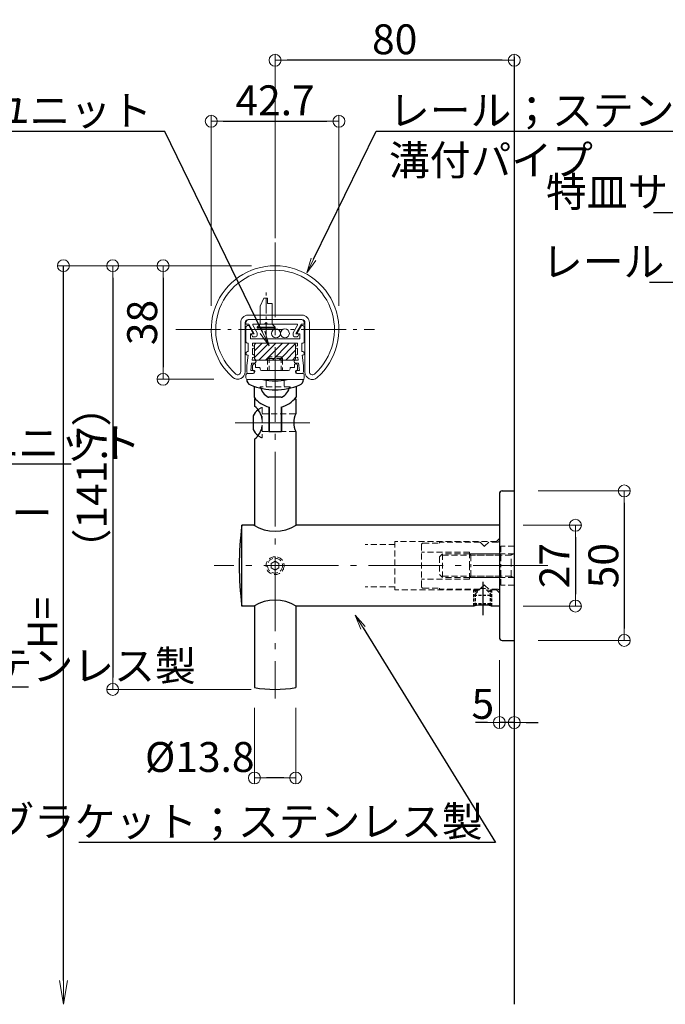
# Model space of a CAD drawing. Extents: x -393 to 1621, y 423 to 1808.
# Drawn here: x 225 to 441, y 717 to 1046 of the extents above; entities that cross this region are included whole.
import ezdxf
from ezdxf import colors
from ezdxf.entities.mleader import LeaderData, LeaderLine
from ezdxf.math import Vec2, Vec3

# ---------------------------------------------------------------- set-up
doc = ezdxf.new("R2010")
doc.units = 0
doc.header["$LTSCALE"] = 10
doc.header["$MEASUREMENT"] = 0
for name, pattern in [('CENTER', [12, 5, -0.8, 0.4, -0.8, 5]), ('CENTERX2', [4, 2.5, -0.5, 0.5, -0.5]), ('DASHED', [0.75, 0.5, -0.25]), ('DASHED2', [0.375, 0.25, -0.125]), ('DOT', [1.6, 0.4, -0.8, 0.4]), ('HIDDEN', [0.375, 0.25, -0.125]), ('KIN-HIDDEN2', [4.5, 3, -1.5])]:
    doc.linetypes.add(name, pattern=pattern)
doc.layers.get('0').update_dxf_attribs({"linetype": 'CONTINUOUS'})
doc.layers.get('DEFPOINTS').update_dxf_attribs({"linetype": 'CONTINUOUS'})
for name, color, linetype in [('02壁', 9, 'CONTINUOUS'), ('1', 3, 'CONTINUOUS'), ('BLU', 5, 'CONTINUOUS'), ('GRE_M', 3, 'CONTINUOUS'), ('GRE_SSD', 83, 'KIN-HIDDEN2'), ('naka', 7, 'CONTINUOUS'), ('ﾌﾞﾗｹｯﾄ', 7, 'CONTINUOUS')]:
    doc.layers.add(name, color=color, linetype=linetype)
for name, color, linetype, lineweight in [('center', 5, 'CENTER', 13), ('sunpou', 7, 'CONTINUOUS', 13), ('破線', 5, 'DOT', 15)]:
    doc.layers.add(name, color=color, linetype=linetype, lineweight=lineweight)
doc.styles.get("Standard").update_dxf_attribs({"font": 'simplex.shx', "width": 0.7, "bigfont": 'bigfont.shx'})
doc.dimstyles.new('詳細寸法', dxfattribs={"dimscale": 4, "dimtxt": 2.5, "dimasz": 1, "dimexe": 0.5, "dimexo": 2, "dimgap": 0.5, "dimtad": 1, "dimdec": 1, "dimzin": 9, "dimdsep": 46, "dimtxsty": 'Standard', "dimblk1": 'ORIGIN', "dimblk2": 'ORIGIN', "dimsah": 1, "dimcen": 1, "dimclrd": 11, "dimclre": 11, "dimclrt": 2, "dimadec": 0, "dimazin": 0, "dimtfac": 1, "dimtdec": 1, "dimtmove": 2, "dimatfit": 3, "dimldrblk": 'OPEN30', "dimfxl": 0.5, "dimtolj": 1, "dimtzin": 9, "dimlwe": 9, "dimarcsym": 0})

# ---------------------------------------------------------------- blocks, each defined once
blk = doc.blocks.new('_ORIGIN')
at = {"color": 0, "linetype": 'ByBlock'}
blk.add_line((0, 0), (-1, 0), dxfattribs=at)
blk.add_circle((0, 0), 0.5, dxfattribs=at)
blk = doc.blocks.new('*D62')
at = {"layer": 'DEFPOINTS', "color": 0, "linetype": 'Continuous', "ltscale": 0.5, "transparency": 16777216}
for p in [(310.24, 1032.82), (310.24, 965.32), (390.24, 954.3)]:
    blk.add_point(p, dxfattribs=at)
at = {"layer": 'sunpou', "color": 11, "lineweight": 9, "ltscale": 0.5, "transparency": 16777216}
for p, q in [((310.24, 973.32), (310.24, 1034.82)), ((390.24, 962.3), (390.24, 1034.82))]:
    blk.add_line(p, q, dxfattribs=at)
at = {"layer": 'sunpou', "color": 11, "lineweight": -2, "ltscale": 0.5, "transparency": 16777216}
blk.add_line((386.24, 1032.82), (314.24, 1032.82), dxfattribs=at)
at = {"layer": 'sunpou', "color": 11, "linetype": 'Continuous', "lineweight": -2, "ltscale": 0.5, "transparency": 16777216, "xscale": 4, "yscale": 4, "zscale": 4, "rotation": 180}
blk.add_blockref('_ORIGIN', (310.24, 1032.82), dxfattribs=at)
at = {"layer": 'sunpou', "color": 11, "linetype": 'Continuous', "lineweight": -2, "ltscale": 0.5, "transparency": 16777216, "xscale": 4, "yscale": 4, "zscale": 4}
blk.add_blockref('_ORIGIN', (390.24, 1032.82), dxfattribs=at)
at = {"layer": 'sunpou', "color": 2, "linetype": 'Continuous', "ltscale": 0.5, "transparency": 16777216, "insert": (350.24, 1039.82), "char_height": 10, "attachment_point": 5}
blk.add_mtext('\\A1;80', dxfattribs=at)
blk = doc.blocks.new('_Open30')
at = {"layer": 'sunpou', "color": 0, "linetype": 'Continuous', "lineweight": -2}
for p, q in [((-1, 0.268), (0, 0)), ((0, 0), (-1, -0.268)), ((0, 0), (-1, 0))]:
    blk.add_line(p, q, dxfattribs=at)
blk = doc.blocks.new('*D63')
at = {"layer": 'DEFPOINTS', "color": 0, "linetype": 'Continuous', "ltscale": 0.5, "transparency": 16777216}
for p in [(390.24, 888.79), (390.24, 838.79), (427.03, 838.79)]:
    blk.add_point(p, dxfattribs=at)
at = {"layer": 'sunpou', "color": 11, "lineweight": 9, "ltscale": 0.5, "transparency": 16777216}
for p, q in [((398.24, 888.79), (429.03, 888.79)), ((398.24, 838.79), (429.03, 838.79))]:
    blk.add_line(p, q, dxfattribs=at)
at = {"layer": 'sunpou', "color": 11, "lineweight": -2, "ltscale": 0.5, "transparency": 16777216}
blk.add_line((427.03, 884.79), (427.03, 842.79), dxfattribs=at)
at = {"layer": 'sunpou', "color": 11, "linetype": 'Continuous', "lineweight": -2, "ltscale": 0.5, "transparency": 16777216, "xscale": 4, "yscale": 4, "zscale": 4}
for p, rotation in [((427.03, 888.79), 90), ((427.03, 838.79), 270)]:
    blk.add_blockref('_ORIGIN', p, dxfattribs=dict(at, rotation=rotation))
at = {"layer": 'sunpou', "color": 2, "linetype": 'Continuous', "ltscale": 0.5, "transparency": 16777216, "insert": (420.03, 863.79), "char_height": 10, "attachment_point": 5, "rotation": 90}
blk.add_mtext('\\A1;50', dxfattribs=at)
blk = doc.blocks.new('*D64')
at = {"layer": 'DEFPOINTS', "color": 0, "linetype": 'Continuous', "ltscale": 0.5, "transparency": 16777216}
for p in [(385.24, 877.29), (385.24, 850.29), (410.67, 850.29)]:
    blk.add_point(p, dxfattribs=at)
at = {"layer": 'sunpou', "color": 11, "lineweight": 9, "ltscale": 0.5, "transparency": 16777216}
for p, q in [((393.24, 877.29), (412.67, 877.29)), ((393.24, 850.29), (412.67, 850.29))]:
    blk.add_line(p, q, dxfattribs=at)
at = {"layer": 'sunpou', "color": 11, "lineweight": -2, "ltscale": 0.5, "transparency": 16777216}
blk.add_line((410.67, 873.29), (410.67, 854.29), dxfattribs=at)
at = {"layer": 'sunpou', "color": 11, "linetype": 'Continuous', "lineweight": -2, "ltscale": 0.5, "transparency": 16777216, "xscale": 4, "yscale": 4, "zscale": 4}
for p, rotation in [((410.67, 877.29), 90), ((410.67, 850.29), 270)]:
    blk.add_blockref('_ORIGIN', p, dxfattribs=dict(at, rotation=rotation))
at = {"layer": 'sunpou', "color": 2, "linetype": 'Continuous', "ltscale": 0.5, "transparency": 16777216, "insert": (403.67, 863.79), "char_height": 10, "attachment_point": 5, "rotation": 90}
blk.add_mtext('\\A1;27', dxfattribs=at)
blk = doc.blocks.new('*D65')
at = {"layer": 'DEFPOINTS', "color": 0, "linetype": 'Continuous', "ltscale": 0.5, "transparency": 16777216}
for p in [(331.59, 1012.42), (288.89, 942.74), (331.59, 942.74)]:
    blk.add_point(p, dxfattribs=at)
at = {"layer": 'sunpou', "color": 11, "lineweight": 9, "ltscale": 0.5, "transparency": 16777216}
for p, q in [((288.89, 950.74), (288.89, 1014.42)), ((331.59, 950.74), (331.59, 1014.42))]:
    blk.add_line(p, q, dxfattribs=at)
at = {"layer": 'sunpou', "color": 11, "lineweight": -2, "ltscale": 0.5, "transparency": 16777216}
blk.add_line((292.89, 1012.42), (327.59, 1012.42), dxfattribs=at)
at = {"layer": 'sunpou', "color": 11, "linetype": 'Continuous', "lineweight": -2, "ltscale": 0.5, "transparency": 16777216, "xscale": 4, "yscale": 4, "zscale": 4, "rotation": 180}
blk.add_blockref('_ORIGIN', (288.89, 1012.42), dxfattribs=at)
at = {"layer": 'sunpou', "color": 11, "linetype": 'Continuous', "lineweight": -2, "ltscale": 0.5, "transparency": 16777216, "xscale": 4, "yscale": 4, "zscale": 4}
blk.add_blockref('_ORIGIN', (331.59, 1012.42), dxfattribs=at)
at = {"layer": 'sunpou', "color": 2, "linetype": 'Continuous', "ltscale": 0.5, "transparency": 16777216, "insert": (310.24, 1019.42), "char_height": 10, "attachment_point": 5}
blk.add_mtext('\\A1;42.7', dxfattribs=at)
blk = doc.blocks.new('_OPEN')
at = {"color": 0, "linetype": 'ByBlock'}
for p, q in [((-1, 0.167), (0, 0)), ((0, 0), (-1, -0.167)), ((0, 0), (-1, 0))]:
    blk.add_line(p, q, dxfattribs=at)
blk = doc.blocks.new('*D66')
at = {"layer": 'DEFPOINTS', "color": 0, "linetype": 'Continuous', "ltscale": 0.5, "transparency": 16777216}
for p in [(239.46, 964.09), (310.31, 964.09), (390.24, 717.09)]:
    blk.add_point(p, dxfattribs=at)
at = {"layer": 'sunpou', "color": 11, "linetype": 'Continuous', "lineweight": 9, "ltscale": 0.5, "transparency": 16777216}
blk.add_line((302.31, 964.09), (237.46, 964.09), dxfattribs=at)
at = {"layer": 'sunpou', "color": 11, "linetype": 'Continuous', "lineweight": -2, "ltscale": 0.5, "transparency": 16777216}
blk.add_line((239.46, 725.09), (239.46, 964.09), dxfattribs=at)
at = {"layer": 'sunpou', "color": 11, "linetype": 'Continuous', "lineweight": -2, "ltscale": 0.5, "transparency": 16777216, "xscale": 8, "yscale": 8, "zscale": 8, "rotation": 270}
blk.add_blockref('_OPEN', (239.46, 717.09), dxfattribs=at)
at = {"layer": 'sunpou', "color": 2, "linetype": 'Continuous', "ltscale": 0.5, "transparency": 16777216, "insert": (232.46, 844.59), "char_height": 10, "attachment_point": 5, "rotation": 90}
blk.add_mtext('\\A1;H=', dxfattribs=at)
blk = doc.blocks.new('_None')
blk = doc.blocks.new('*D67')
at = {"layer": 'DEFPOINTS', "color": 0, "linetype": 'Continuous', "ltscale": 0.5, "transparency": 16777216}
for p in [(310.31, 964.09), (255.93, 822.41), (310.24, 822.41)]:
    blk.add_point(p, dxfattribs=at)
at = {"layer": 'sunpou', "color": 11, "lineweight": 9, "ltscale": 0.5, "transparency": 16777216}
for p, q in [((302.31, 964.09), (253.93, 964.09)), ((302.24, 822.41), (253.93, 822.41))]:
    blk.add_line(p, q, dxfattribs=at)
at = {"layer": 'sunpou', "color": 11, "lineweight": -2, "ltscale": 0.5, "transparency": 16777216}
blk.add_line((255.93, 960.09), (255.93, 826.41), dxfattribs=at)
at = {"layer": 'sunpou', "color": 11, "linetype": 'Continuous', "lineweight": -2, "ltscale": 0.5, "transparency": 16777216, "xscale": 4, "yscale": 4, "zscale": 4}
for p, rotation in [((255.93, 964.09), 90), ((255.93, 822.41), 270)]:
    blk.add_blockref('_ORIGIN', p, dxfattribs=dict(at, rotation=rotation))
at = {"layer": 'sunpou', "color": 2, "linetype": 'Continuous', "ltscale": 0.5, "transparency": 16777216, "insert": (248.93, 893.25), "char_height": 10, "attachment_point": 5, "rotation": 90}
blk.add_mtext('\\A1;（141.7）', dxfattribs=at)
blk = doc.blocks.new('*D68')
at = {"layer": 'DEFPOINTS', "color": 0, "linetype": 'Continuous', "ltscale": 0.5, "transparency": 16777216}
for p in [(385.24, 840.17), (390.24, 838.79), (385.24, 811.32)]:
    blk.add_point(p, dxfattribs=at)
at = {"layer": 'sunpou', "color": 11, "lineweight": 9, "ltscale": 0.5, "transparency": 16777216}
for p, q in [((385.24, 832.17), (385.24, 809.32)), ((390.24, 830.79), (390.24, 809.32))]:
    blk.add_line(p, q, dxfattribs=at)
at = {"layer": 'sunpou', "color": 11, "lineweight": -2, "ltscale": 0.5, "transparency": 16777216}
for p, q in [((381.24, 811.32), (377.24, 811.32)), ((390.24, 811.32), (385.24, 811.32)), ((394.24, 811.32), (398.24, 811.32))]:
    blk.add_line(p, q, dxfattribs=at)
at = {"layer": 'sunpou', "color": 11, "linetype": 'Continuous', "lineweight": -2, "ltscale": 0.5, "transparency": 16777216, "xscale": 4, "yscale": 4, "zscale": 4}
blk.add_blockref('_ORIGIN', (385.24, 811.32), dxfattribs=at)
at = {"layer": 'sunpou', "color": 11, "linetype": 'Continuous', "lineweight": -2, "ltscale": 0.5, "transparency": 16777216, "xscale": 4, "yscale": 4, "zscale": 4, "rotation": 180}
blk.add_blockref('_ORIGIN', (390.24, 811.32), dxfattribs=at)
at = {"layer": 'sunpou', "color": 2, "linetype": 'Continuous', "ltscale": 0.5, "transparency": 16777216, "insert": (379.72, 817.57), "char_height": 10, "attachment_point": 5}
blk.add_mtext('\\A1;5', dxfattribs=at)
blk = doc.blocks.new('*D69')
at = {"layer": 'DEFPOINTS', "color": 0, "linetype": 'Continuous', "ltscale": 0.5, "transparency": 16777216}
for p in [(303.34, 824.21), (317.14, 824.21), (303.34, 792.78)]:
    blk.add_point(p, dxfattribs=at)
at = {"layer": 'sunpou', "color": 11, "lineweight": 9, "ltscale": 0.5, "transparency": 16777216}
for p, q in [((303.34, 816.21), (303.34, 790.78)), ((317.14, 816.21), (317.14, 790.78))]:
    blk.add_line(p, q, dxfattribs=at)
at = {"layer": 'sunpou', "color": 11, "lineweight": -2, "ltscale": 0.5, "transparency": 16777216}
blk.add_line((313.14, 792.78), (307.34, 792.78), dxfattribs=at)
at = {"layer": 'sunpou', "color": 11, "linetype": 'Continuous', "lineweight": -2, "ltscale": 0.5, "transparency": 16777216, "xscale": 4, "yscale": 4, "zscale": 4, "rotation": 180}
blk.add_blockref('_ORIGIN', (303.34, 792.78), dxfattribs=at)
at = {"layer": 'sunpou', "color": 11, "linetype": 'Continuous', "lineweight": -2, "ltscale": 0.5, "transparency": 16777216, "xscale": 4, "yscale": 4, "zscale": 4}
blk.add_blockref('_ORIGIN', (317.14, 792.78), dxfattribs=at)
at = {"layer": 'sunpou', "color": 2, "linetype": 'Continuous', "ltscale": 0.5, "transparency": 16777216, "insert": (285.05, 799.8), "char_height": 10, "attachment_point": 5}
blk.add_mtext('\\A1;%%C13.8', dxfattribs=at)
blk = doc.blocks.new('*D83')
at = {"layer": 'DEFPOINTS', "color": 0, "linetype": 'Continuous', "ltscale": 0.5, "transparency": 16777216}
for p in [(310.24, 964.09), (272.79, 926.13), (297.74, 926.13)]:
    blk.add_point(p, dxfattribs=at)
at = {"layer": 'sunpou', "color": 11, "lineweight": 9, "ltscale": 0.5, "transparency": 16777216}
for p, q in [((302.24, 964.09), (270.79, 964.09)), ((289.74, 926.13), (270.79, 926.13))]:
    blk.add_line(p, q, dxfattribs=at)
at = {"layer": 'sunpou', "color": 11, "lineweight": -2, "ltscale": 0.5, "transparency": 16777216}
blk.add_line((272.79, 960.09), (272.79, 930.13), dxfattribs=at)
at = {"layer": 'sunpou', "color": 11, "linetype": 'Continuous', "lineweight": -2, "ltscale": 0.5, "transparency": 16777216, "xscale": 4, "yscale": 4, "zscale": 4}
for p, rotation in [((272.79, 964.09), 90), ((272.79, 926.13), 270)]:
    blk.add_blockref('_ORIGIN', p, dxfattribs=dict(at, rotation=rotation))
at = {"layer": 'sunpou', "color": 2, "linetype": 'Continuous', "ltscale": 0.5, "transparency": 16777216, "insert": (265.79, 945.11), "char_height": 10, "attachment_point": 5, "rotation": 90}
blk.add_mtext('\\A1;38', dxfattribs=at)

msp = doc.modelspace()

# ---------------------------------------------------------------- hatches: boundary and pattern name
at = {"lineweight": 13, "ltscale": 5}
h = msp.add_hatch(dxfattribs=at)
h.set_pattern_fill('ANSI31', color=256, scale=0.5)
h.set_pattern_definition([(45, (-293108.6232, -215463.9854), (-1.122532015, 1.122532015), [])])
edge = h.paths.add_edge_path()
edge.add_line((316.59, 932.56), (303.89, 932.56))
edge.add_arc((303.89, 933.06), 0.5, 180, 270, ccw=False)
edge.add_line((303.39, 933.06), (303.39, 937.66))
edge.add_arc((303.89, 937.66), 0.5, 90, 180, ccw=False)
edge.add_line((303.89, 938.16), (316.59, 938.16))
edge.add_arc((316.59, 937.66), 0.5, 0, 90, ccw=False)
edge.add_line((317.09, 937.66), (317.09, 933.06))
edge.add_arc((316.59, 933.06), 0.5, -90, 0, ccw=False)

# ---------------------------------------------------------------- linework, layer by layer
at = {"color": 5, "linetype": 'CENTERX2', "lineweight": 13, "ltscale": 0.2}
msp.add_line((307.24, 940.12), (307.24, 955.37), dxfattribs=at)
at = {"color": 6, "linetype": 'ByBlock', "lineweight": 13, "ltscale": 0.6}
for p, q in [((306.49, 953.26), (305.24, 950.58)), ((306.49, 953.26), (307.75, 953.26)), ((307.75, 953.26), (307.75, 951.44)), ((305.24, 944.56), (305.24, 950.58)), ((307.75, 951.44), (309.24, 951.44)), ((309.24, 944.56), (309.24, 951.44)), ((305.24, 944.56), (304.24, 943.56)), ((304.24, 943.26), (304.24, 943.56)), ((310.24, 943.56), (304.24, 943.56)), ((310.24, 943.26), (304.24, 943.26)), ((309.24, 944.56), (305.24, 944.56)), ((309.24, 944.56), (310.24, 943.56)), ((310.24, 943.26), (310.24, 943.56))]:
    msp.add_line(p, q, dxfattribs=at)
at = {"lineweight": 13, "ltscale": 5}
for p, q in [((303.39, 937.66), (303.39, 933.06)), ((303.89, 938.16), (316.59, 938.16)), ((317.09, 937.66), (317.09, 933.06)), ((316.59, 932.56), (303.89, 932.56))]:
    msp.add_line(p, q, dxfattribs=at)
at = {"color": 6, "linetype": 'Continuous'}
msp.add_line((312.31, 920.11), (308.18, 920.11), dxfattribs=at)
at = {"color": 6, "linetype": 'DASHED', "ltscale": 0.2}
for p, q in [((378.99, 856.14), (376.74, 853.89)), ((382.74, 853.89), (380.49, 856.14)), ((376.74, 850.29), (376.74, 855.74)), ((377.24, 855.24), (376.74, 855.74)), ((376.74, 853.89), (382.74, 853.89)), ((377.24, 850.4), (377.24, 855.74)), ((378.09, 855.24), (377.24, 855.24)), ((382.24, 855.24), (381.39, 855.24)), ((382.24, 850.4), (382.24, 855.74)), ((382.74, 855.74), (382.24, 855.24)), ((382.74, 850.29), (382.74, 855.74)), ((376.74, 851.14), (382.74, 851.14)), ((377.24, 850.79), (376.74, 850.29)), ((382.24, 850.79), (377.24, 850.79)), ((382.74, 850.29), (382.24, 850.79))]:
    msp.add_line(p, q, dxfattribs=at)
at = {"linetype": 'CENTER'}
msp.add_line((379.74, 858.41), (379.74, 847.28), dxfattribs=at)
at = {"lineweight": 13, "ltscale": 5}
for centre, start, end in [((303.89, 937.66), 90, 180), ((316.59, 937.66), 0, 90), ((303.89, 933.06), 180, 270), ((316.59, 933.06), 270, 0)]:
    msp.add_arc(centre, 0.5, start, end, dxfattribs=at)
at = {"color": 6, "linetype": 'Continuous'}
for centre, radius, start, end in [((310.24, 924.61), 5, 191.537, 242.734), ((310.24, 924.61), 5, 297.266, 348.463), ((308.18, 920.61), 0.5, 242.734, 270), ((312.31, 920.61), 0.5, 270, 297.266)]:
    msp.add_arc(centre, radius, start, end, dxfattribs=at)
at = {"layer": '02壁'}
msp.add_line((390.24, 1033.92), (390.24, 717.09), dxfattribs=at)
at = {"layer": '1', "color": 3, "linetype": 'Continuous', "lineweight": 15}
for p, q in [((298.74, 945.06), (298.74, 928.63)), ((300.24, 945.06), (300.24, 928.63)), ((301.24, 947.56), (319.24, 947.56)), ((301.24, 946.06), (319.24, 946.06)), ((320.24, 945.06), (320.24, 928.52)), ((321.74, 945.06), (321.74, 928.63))]:
    msp.add_line(p, q, dxfattribs=at)
at = {"layer": '1', "color": 3, "linetype": 'Continuous', "lineweight": 13}
msp.add_line((301.24, 946.06), (319.24, 946.06), dxfattribs=at)
at = {"layer": '1', "color": 3, "linetype": 'Continuous', "lineweight": 15}
for centre, radius, start, end in [((310.24, 942.74), 21.35, 311.2031, 228.461), ((310.24, 942.74), 19.85, 311.539, 228.461), ((301.24, 945.06), 2.5, 90, 180), ((301.24, 945.06), 1, 90, 180), ((301.24, 945.06), 1, 90, 180), ((319.24, 945.06), 2.5, 0, 90), ((319.24, 945.06), 1, 0, 90), ((297.74, 928.63), 2.5, 228.461, 0), ((297.74, 928.63), 1, 228.461, 0), ((322.74, 928.63), 1, 180, 311.539), ((322.69, 928.52), 2.45, 180, 311.2031)]:
    msp.add_arc(centre, radius, start, end, dxfattribs=at)
at = {"layer": 'BLU', "linetype": 'DASHED2', "lineweight": 9, "ltscale": 0.8}
for p, q in [((307.74, 933.11), (308.24, 933.61)), ((307.74, 933.11), (307.74, 929.06)), ((312.74, 933.11), (307.74, 933.11)), ((308.24, 933.61), (308.24, 929.06)), ((312.24, 933.61), (308.24, 933.61)), ((312.24, 933.61), (312.24, 929.06)), ((312.24, 933.61), (312.74, 933.11)), ((312.74, 933.11), (312.74, 929.06)), ((307.24, 925.85), (307.24, 923.61)), ((313.24, 925.85), (313.24, 923.61)), ((305.24, 923.61), (305.24, 923.19)), ((315.24, 923.61), (305.24, 923.61)), ((315.24, 923.61), (315.24, 923.19)), ((305.94, 916.74), (305.94, 906.49)), ((305.94, 914.61), (317.14, 914.61)), ((305.94, 908.61), (317.14, 908.61)), ((384.24, 871.84), (385.24, 872.84)), ((350.24, 870.84), (340.32, 870.84)), ((384.24, 871.84), (350.24, 871.84)), ((350.24, 871.84), (350.24, 855.74)), ((359.24, 870.84), (359.24, 856.75)), ((359.74, 871.34), (365.24, 871.34)), ((365.24, 871.69), (365.24, 871.34)), ((378.74, 871.69), (365.24, 871.69)), ((380.24, 870.19), (378.74, 871.69)), ((381.74, 871.69), (380.24, 870.19)), ((384.74, 871.69), (381.74, 871.69)), ((384.24, 871.84), (384.24, 871.69)), ((385.74, 870.29), (385.74, 863.79)), ((390.24, 870.29), (385.74, 870.29)), ((375.24, 868.29), (359.24, 868.29)), ((366.24, 867.79), (365.24, 866.79)), ((365.24, 866.79), (365.24, 860.79)), ((390.24, 867.79), (366.24, 867.79)), ((366.24, 867.79), (366.24, 859.79)), ((389.24, 867.29), (366.24, 867.29)), ((375.24, 868.29), (375.24, 863.79)), ((385.74, 867.79), (375.24, 867.79)), ((375.24, 867.79), (375.74, 867.29)), ((385.74, 867.29), (375.24, 867.29)), ((375.74, 867.29), (375.74, 863.79)), ((385.74, 867.79), (385.24, 867.29)), ((385.24, 867.79), (385.24, 859.79)), ((385.24, 867.29), (385.24, 863.79)), ((308.94, 864.55), (310.24, 865.3)), ((308.94, 863.04), (308.94, 864.55)), ((308.94, 863.04), (310.24, 862.29)), ((310.24, 865.3), (311.54, 864.55)), ((310.24, 862.29), (311.54, 863.04)), ((311.54, 863.04), (311.54, 864.55)), ((375.24, 859.29), (375.24, 863.79)), ((375.74, 860.29), (375.74, 863.79)), ((385.74, 857.29), (385.74, 863.79)), ((365.24, 860.79), (366.24, 859.79)), ((389.24, 860.29), (366.24, 860.29)), ((390.24, 859.79), (366.24, 859.79)), ((375.24, 859.79), (375.74, 860.29)), ((385.74, 860.29), (375.24, 860.29)), ((385.74, 859.79), (375.24, 859.79)), ((385.74, 859.79), (385.24, 860.29)), ((350.24, 856.74), (340.32, 856.74)), ((375.24, 859.29), (359.24, 859.29)), ((359.74, 856.25), (365.24, 856.25)), ((365.24, 856.25), (365.24, 855.89)), ((378.99, 856.14), (380.24, 857.39)), ((378.99, 856.14), (380.49, 856.14)), ((381.74, 855.89), (380.24, 857.39)), ((390.24, 857.29), (385.74, 857.29)), ((378.59, 855.74), (350.24, 855.74)), ((378.74, 855.89), (365.24, 855.89)), ((384.24, 855.74), (380.89, 855.74)), ((384.74, 855.89), (381.74, 855.89)), ((384.24, 855.74), (384.24, 855.89)), ((384.24, 855.74), (385.24, 854.74))]:
    msp.add_line(p, q, dxfattribs=at)
for radius in [3, 2.5]:
    msp.add_circle((310.24, 863.79), radius, dxfattribs=at)
for centre, radius, start, end in [((307.94, 911.61), 5.5, 111.3237, 128.0295), ((307.94, 911.61), 5.5, 231.9705, 248.6763), ((359.74, 870.84), 0.5, 90, 180), ((384.74, 872.19), 0.5, 270, 0), ((359.74, 856.75), 0.5, 180, 270), ((384.74, 855.39), 0.5, 0, 90)]:
    msp.add_arc(centre, radius, start, end, dxfattribs=at)
at = {"layer": 'center', "color": 5, "linetype": 'CENTER', "ltscale": 0.5}
for p, q in [((310.24, 971.85), (310.24, 819.31)), ((321.84, 911.61), (294.5, 911.61)), ((401.48, 863.79), (289.85, 863.79))]:
    msp.add_line(p, q, dxfattribs=at)
at = {"layer": 'center', "color": 5, "linetype": 'CENTER', "lineweight": 9, "ltscale": 0.3}
msp.add_line((277, 942.74), (343.49, 942.74), dxfattribs=at)
at = {"layer": 'GRE_M', "color": 4, "lineweight": 13}
for p, q in [((302.74, 930.76), (302.74, 929.26)), ((302.94, 929.06), (303.04, 929.06)), ((302.94, 929.06), (303.24, 929.06)), ((303.24, 931.26), (303.54, 931.26)), ((303.44, 928.86), (303.44, 928.56)), ((303.74, 931.06), (303.74, 930.06)), ((303.74, 930.06), (305.05, 930.06)), ((305.25, 929.86), (305.25, 929.56)), ((305.75, 929.06), (314.74, 929.06)), ((315.24, 929.86), (315.24, 929.56)), ((316.74, 930.06), (315.44, 930.06)), ((316.74, 931.06), (316.74, 930.06)), ((316.94, 931.26), (317.24, 931.26)), ((317.04, 928.86), (317.04, 928.56)), ((317.54, 929.06), (317.24, 929.06)), ((317.54, 929.06), (317.44, 929.06)), ((317.74, 930.76), (317.74, 929.26)), ((300.49, 927.56), (300.49, 926.56)), ((302.94, 928.06), (300.99, 928.06)), ((300.99, 926.06), (319.49, 926.06)), ((302.94, 928.06), (301.33, 928.06)), ((317.54, 928.06), (319.16, 928.06)), ((317.54, 928.06), (319.49, 928.06)), ((319.99, 927.56), (319.99, 926.56))]:
    msp.add_line(p, q, dxfattribs=at)
for centre, radius, start, end in [((303.24, 930.76), 0.5, 90, 180), ((302.94, 929.26), 0.2, 180, 270), ((303.24, 928.86), 0.2, 0, 90), ((303.54, 931.06), 0.2, 0, 90), ((305.05, 929.86), 0.2, 0, 90), ((305.75, 929.56), 0.5, 180, 270), ((314.74, 929.56), 0.5, 270, 0), ((315.44, 929.86), 0.2, 90, 180), ((316.94, 931.06), 0.2, 90, 180), ((317.24, 928.86), 0.2, 90, 180), ((317.24, 930.76), 0.5, 0, 90), ((317.54, 929.26), 0.2, 270, 0), ((300.99, 927.56), 0.5, 90, 180), ((300.99, 926.56), 0.5, 180, 270), ((302.94, 928.56), 0.5, 270, 0), ((317.54, 928.56), 0.5, 180, 270), ((319.49, 927.56), 0.5, 0, 90), ((319.49, 926.56), 0.5, 270, 0)]:
    msp.add_arc(centre, radius, start, end, dxfattribs=at)
at = {"layer": 'GRE_SSD', "color": 7, "linetype": 'ByBlock', "lineweight": 13, "ltscale": 5}
for centre in [(310.51, 941.45), (313.51, 941.45)]:
    msp.add_circle(centre, 1.5, dxfattribs=at)
at = {"layer": 'naka', "color": 4, "lineweight": 13}
for p, q in [((300.49, 945.06), (300.49, 944.56)), ((301.49, 946.06), (318.99, 946.06)), ((307.24, 945.06), (306.74, 944.56)), ((307.24, 945.06), (307.74, 944.56)), ((319.99, 945.06), (319.99, 944.56)), ((300.49, 944.56), (301.44, 944.56)), ((300.49, 943.56), (300.49, 938.66)), ((300.99, 944.06), (301.44, 944.06)), ((301.44, 944.56), (303.29, 941.36)), ((301.44, 944.06), (302.82, 941.66)), ((302.77, 944.26), (304.24, 941.71)), ((302.95, 944.56), (306.76, 944.56)), ((307.74, 944.56), (317.54, 944.56)), ((317.72, 944.26), (316.24, 941.71)), ((319.04, 944.56), (317.2, 941.36)), ((319.05, 944.06), (317.67, 941.66)), ((319.99, 944.56), (319.04, 944.56)), ((319.49, 944.06), (319.05, 944.06)), ((319.99, 943.56), (319.99, 938.66)), ((301.99, 941.16), (301.99, 939.66)), ((301.99, 939.66), (310.24, 939.66)), ((302.19, 941.36), (302.65, 941.36)), ((302.32, 941.06), (302.66, 940.46)), ((302.49, 941.36), (303.29, 941.36)), ((302.84, 940.36), (303.74, 940.36)), ((304.24, 941.71), (304.24, 940.86)), ((310.24, 939.66), (318.49, 939.66)), ((316.24, 941.71), (316.24, 940.86)), ((317.65, 940.36), (316.74, 940.36)), ((318, 941.36), (317.2, 941.36)), ((318.17, 941.06), (317.83, 940.46)), ((318.29, 941.36), (317.84, 941.36)), ((318.49, 941.16), (318.49, 939.66)), ((300.99, 938.16), (301.24, 938.16)), ((301.24, 935.36), (300.99, 935.36)), ((301.24, 938.16), (301.24, 935.36)), ((302.74, 938.16), (317.74, 938.16)), ((302.74, 938.16), (302.74, 937.36)), ((302.74, 937.36), (302.89, 937.36)), ((302.74, 936.36), (302.74, 934.36)), ((302.74, 936.36), (302.89, 936.36)), ((303.39, 936.86), (303.39, 936.86)), ((317.09, 936.86), (317.09, 936.86)), ((317.59, 937.36), (317.74, 937.36)), ((317.59, 936.36), (317.74, 936.36)), ((317.74, 938.16), (317.74, 937.36)), ((317.74, 936.36), (317.74, 934.36)), ((319.24, 938.16), (319.49, 938.16)), ((319.24, 938.16), (319.24, 935.36)), ((319.24, 935.36), (319.49, 935.36)), ((300.49, 934.86), (300.49, 934.66)), ((301.23, 934.16), (300.79, 930.74)), ((301.23, 934.16), (300.99, 934.16)), ((302.64, 933.36), (302.54, 932.56)), ((303.39, 932.56), (302.54, 932.56)), ((302.64, 933.36), (302.89, 933.36)), ((302.74, 934.36), (302.89, 934.36)), ((303.39, 933.86), (303.39, 933.86)), ((317.09, 933.86), (317.09, 933.86)), ((317.09, 932.56), (317.95, 932.56)), ((317.59, 934.36), (317.74, 934.36)), ((317.59, 933.36), (317.85, 933.36)), ((317.85, 933.36), (317.95, 932.56)), ((319.26, 934.16), (319.49, 934.16)), ((319.26, 934.16), (319.69, 930.74)), ((319.99, 934.86), (319.99, 934.66)), ((300.79, 930.74), (300.79, 928.56)), ((302.41, 931.56), (302.09, 929.06)), ((302.09, 929.06), (303.04, 929.06)), ((303.39, 931.56), (302.41, 931.56)), ((303.24, 928.86), (303.24, 928.55)), ((317.09, 931.56), (318.08, 931.56)), ((317.24, 928.86), (317.24, 928.56)), ((318.39, 929.06), (317.44, 929.06)), ((318.08, 931.56), (318.39, 929.06)), ((319.69, 930.74), (319.69, 928.56)), ((302.74, 928.06), (301.29, 928.06)), ((317.74, 928.06), (319.19, 928.06))]:
    msp.add_line(p, q, dxfattribs=at)
for centre, radius, start, end in [((301.49, 945.06), 1, 90, 180), ((318.99, 945.06), 1, 0, 90), ((300.99, 943.56), 0.5, 90, 180), ((302.95, 944.36), 0.2, 90, 210), ((317.54, 944.36), 0.2, 330, 90), ((319.49, 943.56), 0.5, 0, 90), ((300.99, 938.66), 0.5, 180, 270), ((302.19, 941.16), 0.2, 90, 180), ((302.49, 941.16), 0.2, 90, 210), ((302.65, 941.56), 0.2, 270, 30), ((302.84, 940.56), 0.2, 210, 270), ((303.74, 940.86), 0.5, 270, 0), ((316.74, 940.86), 0.5, 180, 270), ((317.84, 941.56), 0.2, 150, 270), ((317.65, 940.56), 0.2, 270, 330), ((318, 941.16), 0.2, 330, 90), ((318.29, 941.16), 0.2, 0, 90), ((319.49, 938.66), 0.5, 270, 0), ((300.99, 934.86), 0.5, 90, 180), ((302.89, 936.86), 0.5, 0, 90), ((302.89, 936.86), 0.5, 270, 0), ((317.59, 936.86), 0.5, 90, 180), ((317.59, 936.86), 0.5, 180, 270), ((319.49, 934.86), 0.5, 0, 90), ((300.99, 934.66), 0.5, 180, 270), ((302.89, 933.86), 0.5, 0, 90), ((302.89, 933.86), 0.5, 270, 0), ((303.39, 932.06), 0.5, 270, 90), ((317.09, 932.06), 0.5, 90, 270), ((317.59, 933.86), 0.5, 90, 180), ((317.59, 933.86), 0.5, 180, 270), ((319.49, 934.66), 0.5, 270, 0), ((303.04, 928.86), 0.2, 0, 90), ((317.44, 928.86), 0.2, 90, 180), ((301.29, 928.56), 0.5, 180, 270), ((302.74, 928.56), 0.5, 270, 0), ((317.74, 928.56), 0.5, 180, 270), ((319.19, 928.56), 0.5, 270, 0)]:
    msp.add_arc(centre, radius, start, end, dxfattribs=at)
at = {"layer": 'sunpou', "color": 11, "linetype": 'Continuous', "ltscale": 0.5}
msp.add_circle((239.46, 964.09), 2, dxfattribs=at)
at = {"layer": '破線', "linetype": 'HIDDEN', "ltscale": 0.5}
for p, q in [((389.24, 867.29), (390.11, 867.79)), ((389.24, 860.29), (390.11, 859.79))]:
    msp.add_line(p, q, dxfattribs=at)
at = {"layer": '破線', "linetype": 'DASHED', "ltscale": 0.5}
msp.add_line((389.24, 859.79), (389.24, 867.79), dxfattribs=at)
at = {"layer": 'ﾌﾞﾗｹｯﾄ', "color": 4}
for p, q in [((300.74, 926.12), (300.74, 926.07)), ((319.74, 926.12), (319.74, 926.07)), ((303.24, 923.76), (303.24, 920.11)), ((317.24, 923.76), (317.24, 920.11)), ((303.34, 919.61), (303.34, 917.11)), ((303.34, 919.61), (303.65, 919.61)), ((316.84, 919.61), (317.14, 919.61)), ((317.14, 919.61), (317.14, 914.61)), ((308.14, 916.86), (308.14, 908.67)), ((308.24, 916.83), (308.24, 908.67)), ((312.24, 916.83), (312.24, 908.67)), ((312.34, 916.86), (312.34, 908.67)), ((302.94, 913.9), (302.94, 909.32)), ((303.34, 906.11), (303.34, 877.2)), ((308.14, 908.67), (312.34, 908.67)), ((317.14, 908.61), (317.14, 877.2)), ((385.24, 887.79), (385.24, 839.79)), ((386.24, 888.79), (390.24, 888.79)), ((390.24, 888.79), (390.24, 838.79)), ((303.19, 877.29), (299.16, 877.29)), ((299.16, 850.29), (299.16, 877.29)), ((385.24, 877.29), (317.29, 877.29)), ((303.19, 850.29), (299.16, 850.29)), ((303.34, 850.39), (303.34, 822.99)), ((317.14, 850.39), (317.14, 822.99)), ((376.74, 850.29), (317.29, 850.29)), ((385.24, 850.29), (382.74, 850.29)), ((386.24, 838.79), (390.24, 838.79))]:
    msp.add_line(p, q, dxfattribs=at)
for centre, radius, start, end in [((302.74, 926.07), 2, 180, 247.9757), ((310.24, 944.61), 19, 257.602, 282.398), ((317.74, 926.07), 2, 292.0243, 0), ((310.24, 944.61), 21.99, 247.972, 292.1995), ((310.24, 925.33), 8.73, 216.7181, 256.7603), ((310.24, 925.33), 8.73, 283.2397, 323.2819), ((307.94, 911.61), 5.5, 128.0295, 155.38), ((299.43, 911.84), 6.57, 7.321, 53.4181), ((323.53, 911.61), 7.05, 154.8264, 205.1736), ((307.94, 911.61), 5.5, 204.62, 231.9705), ((299.43, 911.39), 6.57, 306.5819, 352.679), ((386.24, 887.79), 1, 90, 180), ((398.24, 863.79), 100, 172.2414, 187.7586), ((310.24, 888.81), 13.5, 238.5186, 301.4814), ((310.24, 838.78), 13.5, 58.5186, 121.4814), ((379.74, 837.13), 13.5, 77.1604, 102.8396), ((386.24, 839.79), 1, 180, 270), ((310.24, 863.61), 41.2, 260.3589, 279.6411)]:
    msp.add_arc(centre, radius, start, end, dxfattribs=at)

# ---------------------------------------------------------------- dimensions: what is measured, and where the dimension line sits
at = {"layer": 'sunpou', "linetype": 'Continuous', "ltscale": 0.5}
for base, p1, p2, picture, middle in [((310.24, 1032.82), (390.24, 954.3), (310.24, 965.32), '*D62', (350.24, 1039.82)), ((331.59, 1012.42), (288.89, 942.74), (331.59, 942.74), '*D65', (310.24, 1019.42))]:
    dim = msp.add_linear_dim(base=base, p1=p1, p2=p2, dimstyle='詳細寸法', dxfattribs=at)
    dim.commit()
    dim.dimension.update_dxf_attribs({"geometry": picture, "text_midpoint": middle})
dim = msp.add_linear_dim(base=(255.93, 822.41), p1=(310.31, 964.09), p2=(310.24, 822.41), angle=90, text='（<>）', dimstyle='詳細寸法', dxfattribs=at)
dim.commit()
dim.dimension.update_dxf_attribs({"geometry": '*D67', "text_midpoint": (248.93, 893.25)})
for base, p1, p2, picture, middle in [((272.79, 926.13), (310.24, 964.09), (297.74, 926.13), '*D83', (265.79, 945.11)), ((427.03, 838.79), (390.24, 888.79), (390.24, 838.79), '*D63', (420.03, 863.79)), ((410.67, 850.29), (385.24, 877.29), (385.24, 850.29), '*D64', (403.67, 863.79))]:
    dim = msp.add_linear_dim(base=base, p1=p1, p2=p2, angle=90, dimstyle='詳細寸法', dxfattribs=at)
    dim.commit()
    dim.dimension.update_dxf_attribs({"geometry": picture, "text_midpoint": middle})
dim = msp.add_linear_dim(base=(239.46, 964.09), p1=(390.24, 717.09), p2=(310.31, 964.09), angle=270, text='H=', dimstyle='詳細寸法', override={"dimasz": 2, "dimblk1": 'OPEN', "dimblk2": 'None', "dimse1": 1}, dxfattribs=at)
dim.commit()
dim.dimension.update_dxf_attribs({"geometry": '*D66', "text_midpoint": (232.46, 844.59)})
dim = msp.add_linear_dim(base=(385.24, 811.32), p1=(390.24, 838.79), p2=(385.24, 840.17), dimstyle='詳細寸法', dxfattribs=at)
dim.commit()
dim.dimension.update_dxf_attribs({"geometry": '*D68', "text_midpoint": (379.72, 817.57), "dimtype": 160})
dim = msp.add_linear_dim(base=(303.34, 792.78), p1=(317.14, 824.21), p2=(303.34, 824.21), text='%%C<>', dimstyle='詳細寸法', dxfattribs=at)
dim.commit()
dim.dimension.update_dxf_attribs({"geometry": '*D69', "text_midpoint": (285.05, 799.8), "dimtype": 160})

# ---------------------------------------------------------------- leaders
ml = msp.add_multileader_mtext('Standard', dxfattribs=at)
ml.set_content('LEDユニット', color=2)
ml.set_leader_properties(color=11)
ml.set_arrow_properties(name='OPEN')
ml.build(insert=Vec2(0, 0))
ml.multileader.update_dxf_attribs({"text_left_attachment_type": 6, "text_right_attachment_type": 6, "dogleg_length": 0.36, "arrow_head_size": 5, "scale": 5})
ctx = ml.context
ctx.base_point, ctx.scale, ctx.char_height, ctx.arrow_head_size, ctx.landing_gap_size, ctx.plane_origin = Vec3(217.24, 1009), 5, 10, 5, 2.5, Vec3(308.24, 941.86)
ctx.left_attachment, ctx.right_attachment, ctx.text_align_type = 6, 6, 2
notes = []
notes.append((ctx, [(0, (1, 1, 0), (273.37, 1009), (-1, 0), 1.8, [(0, [(308.24, 937.34)], 0, [])])]))
ctx.mtext.insert, ctx.mtext.alignment, ctx.mtext.flow_direction = Vec3(269.07, 1021), 3, 5
ml = msp.add_multileader_mtext('Standard', dxfattribs=at)
ml.set_content('レール；ステンレス製\\P溝付パイプ', color=2)
ml.set_leader_properties(color=11)
ml.set_arrow_properties(name='OPEN')
ml.build(insert=Vec2(0, 0))
ml.multileader.update_dxf_attribs({"text_left_attachment_type": 6, "text_right_attachment_type": 6, "dogleg_length": 0.36, "arrow_head_size": 5, "scale": 5})
ctx = ml.context
ctx.base_point, ctx.scale, ctx.char_height, ctx.arrow_head_size, ctx.landing_gap_size, ctx.plane_origin = Vec3(345.82, 1009.05), 5, 10, 5, 2.5, Vec3(295.96, 928.58)
ctx.left_attachment, ctx.right_attachment = 6, 6
notes.append((ctx, [(0, (1, 1, 0), (344.02, 1009.05), (1, 0), 1.8, [(0, [(320.88, 961.75)], 0, [])])]))
ctx.mtext.insert, ctx.mtext.flow_direction = Vec3(348.32, 1021.05), 5
ml = msp.add_multileader_mtext('Standard', dxfattribs=at)
ml.set_content('特皿サンロックネジ', color=2)
ml.set_leader_properties(color=11)
ml.set_arrow_properties(name='OPEN')
ml.build(insert=Vec2(0, 0))
ml.multileader.update_dxf_attribs({"text_left_attachment_type": 6, "text_right_attachment_type": 6, "dogleg_length": 0.36, "arrow_head_size": 5, "scale": 5})
ctx = ml.context
ctx.base_point, ctx.scale, ctx.char_height, ctx.arrow_head_size, ctx.landing_gap_size, ctx.plane_origin = Vec3(447.38, 981.79), 5, 10, 5, 2.5, Vec3(661.04, 934.16)
ctx.left_attachment, ctx.right_attachment, ctx.text_align_type = 6, 6, 2
notes.append((ctx, [(1, (1, 1, 0), (527.91, 981.79), (-1, 0), 1.8, [(0, [(608.54, 936.39)], 0, [])])]))
ctx.mtext.insert, ctx.mtext.alignment, ctx.mtext.flow_direction = Vec3(523.61, 993.79), 3, 5
ml = msp.add_multileader_mtext('Standard', dxfattribs=at)
ml.set_content('レール（硬質塩ビ）', color=2)
ml.set_leader_properties(color=11)
ml.set_arrow_properties(name='OPEN')
ml.build(insert=Vec2(0, 0))
ml.multileader.update_dxf_attribs({"text_left_attachment_type": 6, "text_right_attachment_type": 6, "dogleg_length": 0.36, "arrow_head_size": 5, "scale": 5})
ctx = ml.context
ctx.base_point, ctx.scale, ctx.char_height, ctx.arrow_head_size, ctx.landing_gap_size, ctx.plane_origin = Vec3(451.18, 958.48), 5, 10, 5, 2.5, Vec3(593.05, 979.95)
ctx.left_attachment, ctx.right_attachment, ctx.text_align_type = 6, 6, 2
notes.append((ctx, [(0, (1, 1, 0), (526.58, 958.48), (-1, 0), 1.8, [(0, [(590.34, 915.84)], 0, [])])]))
ctx.mtext.insert, ctx.mtext.alignment, ctx.mtext.flow_direction = Vec3(522.28, 970.48), 3, 5
ml = msp.add_multileader_mtext('Standard', dxfattribs=at)
ml.set_content('LEDユニット', color=2)
ml.set_leader_properties(color=11)
ml.set_arrow_properties(name='OPEN')
ml.build(insert=Vec2(0, 0))
ml.multileader.update_dxf_attribs({"text_left_attachment_type": 6, "text_right_attachment_type": 6, "dogleg_length": 0.36, "arrow_head_size": 5, "scale": 5})
ctx = ml.context
ctx.base_point, ctx.scale, ctx.char_height, ctx.arrow_head_size, ctx.landing_gap_size, ctx.plane_origin = Vec3(183.42, 897.83), 5, 10, 5, 2.5, Vec3(145.94, 866.37)
ctx.left_attachment, ctx.right_attachment = 6, 6
notes.append((ctx, [(1, (1, 1, 0), (181.62, 897.83), (1, 0), 1.8, [(0, [(169.59, 932.06)], 0, [])])]))
ctx.mtext.insert, ctx.mtext.flow_direction = Vec3(185.92, 909.83), 5
ml = msp.add_multileader_mtext('Standard', dxfattribs=at)
ml.set_content('AL溝カバー', color=2)
ml.set_leader_properties(color=11)
ml.set_arrow_properties(name='OPEN')
ml.build(insert=Vec2(0, 0))
ml.multileader.update_dxf_attribs({"text_left_attachment_type": 6, "text_right_attachment_type": 6, "dogleg_length": 0.36, "arrow_head_size": 5, "scale": 5})
ctx = ml.context
ctx.base_point, ctx.scale, ctx.char_height, ctx.arrow_head_size, ctx.landing_gap_size, ctx.plane_origin = Vec3(163, 874.42), 5, 10, 5, 2.5, Vec3(125.53, 842.96)
ctx.left_attachment, ctx.right_attachment = 6, 6
notes.append((ctx, [(1, (1, 1, 0), (161.2, 874.42), (1, 0), 1.8, [(0, [(136.46, 926.06)], 0, [])])]))
ctx.mtext.insert, ctx.mtext.width, ctx.mtext.flow_direction = Vec3(165.5, 886.42), 49.3333, 5
ml = msp.add_multileader_mtext('Standard', dxfattribs=at)
ml.set_content('壁付ブラケット；ステンレス製', color=2)
ml.set_leader_properties(color=11)
ml.set_arrow_properties(name='OPEN')
ml.build(insert=Vec2(0, 0))
ml.multileader.update_dxf_attribs({"text_left_attachment_type": 6, "text_right_attachment_type": 6, "dogleg_length": 0.36, "arrow_head_size": 5, "scale": 5})
ctx = ml.context
ctx.base_point, ctx.scale, ctx.char_height, ctx.arrow_head_size, ctx.landing_gap_size, ctx.plane_origin = Vec3(90.2, 823.3), 5, 10, 5, 2.5, Vec3(54.76, 771.8)
ctx.left_attachment, ctx.right_attachment = 6, 6
notes.append((ctx, [(0, (1, 1, 0), (88.4, 823.3), (1, 0), 1.8, [(0, [(54.96, 860.76)], 0, [])])]))
ctx.mtext.insert, ctx.mtext.flow_direction = Vec3(92.7, 835.3), 5
ml = msp.add_multileader_mtext('Standard', dxfattribs=at)
ml.set_content('壁付ブラケット；ステンレス製', color=2)
ml.set_leader_properties(color=11)
ml.set_arrow_properties(name='OPEN')
ml.build(insert=Vec2(0, 0))
ml.multileader.update_dxf_attribs({"text_left_attachment_type": 6, "text_right_attachment_type": 6, "dogleg_length": 0.36, "arrow_head_size": 5, "scale": 5})
ctx = ml.context
ctx.base_point, ctx.scale, ctx.char_height, ctx.arrow_head_size, ctx.landing_gap_size, ctx.plane_origin = Vec3(261.42, 771.24), 5, 10, 5, 2.5, Vec3(402.61, 714.32)
ctx.left_attachment, ctx.right_attachment, ctx.text_align_type = 6, 6, 2
notes.append((ctx, [(1, (1, 1, 0), (383.96, 771.24), (-1, 0), 1.8, [(0, [(337.03, 847.29)], 0, [])])]))
ctx.mtext.insert, ctx.mtext.alignment, ctx.mtext.flow_direction = Vec3(379.66, 783.24), 3, 5
for ctx, leaders in notes:
    for number, flags, end, landing, length, lines in leaders:
        leader = LeaderData()
        leader.index, (leader.has_last_leader_line, leader.has_dogleg_vector, leader.attachment_direction) = number, flags
        leader.last_leader_point, leader.dogleg_vector, leader.dogleg_length = Vec3(end), Vec3(landing), length
        for number, points, colour, breaks in lines:
            line = LeaderLine()
            line.index, line.vertices, line.color, line.breaks = number, Vec3.list(points), colors.encode_raw_color(colour), breaks
            leader.lines.append(line)
        ctx.leaders.append(leader)

doc.saveas('drawing.dxf')
